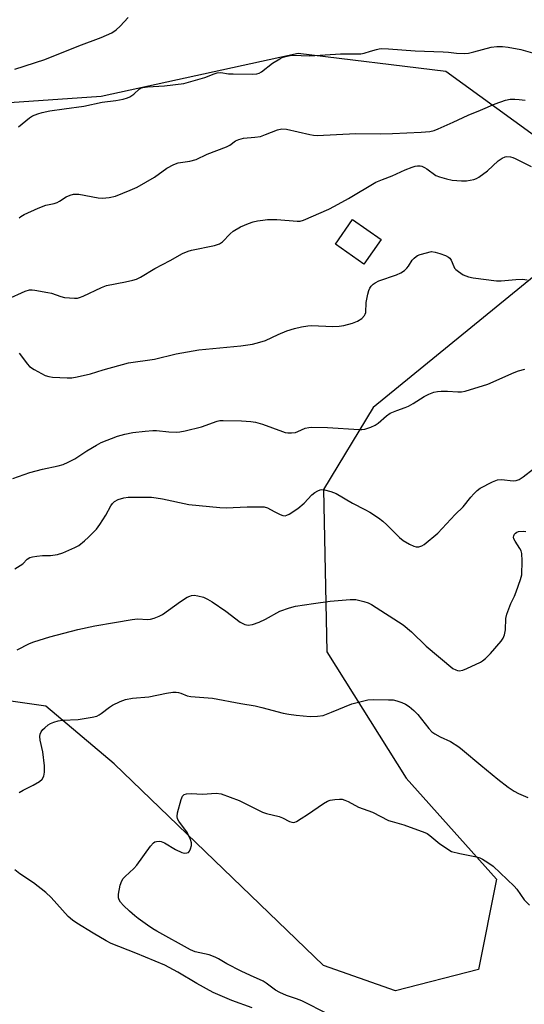
# Model space of a CAD drawing. Units: inches. Extents: x 1297766 to 1303766, y 553448 to 557448.
# Drawn here: x 1299564 to 1299722, y 556143 to 556451 of the extents above; entities that cross this region are included whole.
import ezdxf

# ---------------------------------------------------------------- set-up
doc = ezdxf.new("R2010")
doc.units = ezdxf.units.IN
doc.header["$MEASUREMENT"] = 0
for name, color, linetype in [('BLDG-Footprint', 5, 'Continuous'), ('NTRL-Trees', 3, 'Continuous'), ('Undefined', 1, 'Continuous')]:
    doc.layers.add(name, color=color, linetype=linetype)

msp = doc.modelspace()

# ---------------------------------------------------------------- linework, layer by layer
at = {"layer": 'BLDG-Footprint', "elevation": 414.7}
msp.add_lwpolyline([(1299677.63, 556382.57), (1299672.23, 556374.87), (1299663.32, 556381.12), (1299668.72, 556388.82)], close=True, dxfattribs=at)
at = {"layer": 'NTRL-Trees'}
msp.add_lwpolyline([(1299552.09, 556424.82), (1299589.97, 556427.49), (1299651.64, 556440.97), (1299697.93, 556435.33), (1299735.19, 556408.23), (1299729.55, 556374.35), (1299675.14, 556330.01), (1299659.54, 556304.35), (1299660.67, 556253.54), (1299685.51, 556214.02), (1299713.74, 556182.41), (1299708.09, 556154.18), (1299682.12, 556147.4), (1299659.63, 556155.36), (1299594.05, 556218.54), (1299572.6, 556236.6), (1299531.02, 556242.48)], dxfattribs=at)
at = {"layer": 'Undefined'}
for points, elevation in [([(1299562.91, 556435.88), (1299572.27, 556438.97), (1299582.97, 556443.18), (1299589.91, 556445.8), (1299593.3, 556447.34), (1299594.66, 556448.25), (1299595.9, 556449.41), (1299598.42, 556452.13)], 408), ([(1299564.08, 556417.9), (1299567.47, 556420.7), (1299568.48, 556421.29), (1299570.09, 556421.99), (1299571.44, 556422.39), (1299573.9, 556422.84), (1299578.37, 556423.56), (1299584.49, 556424.32), (1299590.25, 556425.55), (1299594.58, 556426.1), (1299596.81, 556426.53), (1299598.16, 556426.9), (1299598.94, 556427.27), (1299600.15, 556428.11), (1299601.99, 556429.74), (1299602.47, 556430.03), (1299602.99, 556430.23), (1299604.43, 556430.42), (1299609.78, 556430.67), (1299615.87, 556431.4), (1299622.43, 556433.27), (1299625.33, 556434.47), (1299626.32, 556434.77), (1299627.39, 556434.84), (1299629.87, 556434.51), (1299631.35, 556434.43), (1299637.3, 556434.36), (1299638.76, 556434.47), (1299639.48, 556434.7), (1299640.19, 556435.09), (1299643.66, 556437.84), (1299645.87, 556439.18), (1299646.64, 556439.53), (1299647.73, 556439.89), (1299649.1, 556440.24), (1299649.93, 556440.35), (1299655.36, 556440.12), (1299664.96, 556440.74), (1299671.24, 556440.71), (1299672.31, 556440.91), (1299674.33, 556441.6), (1299676.19, 556442.12), (1299677, 556442.29), (1299677.85, 556442.35), (1299679.91, 556442.26), (1299688.26, 556441.61), (1299697.12, 556441.36), (1299698.78, 556441.24), (1299701.22, 556440.91), (1299703.81, 556440.84), (1299704.97, 556440.96), (1299706.69, 556441.33), (1299712.13, 556442.82), (1299713.91, 556443.02), (1299715.69, 556443.06), (1299717.41, 556442.83), (1299721.39, 556442.07), (1299726.52, 556440.59)], 410), ([(1299564.23, 556389.42), (1299564.84, 556389.85), (1299565.89, 556390.41), (1299570.25, 556392.42), (1299572.58, 556393.32), (1299575.21, 556393.89), (1299576.22, 556394.22), (1299576.93, 556394.6), (1299578.98, 556395.96), (1299580.25, 556396.51), (1299581.3, 556396.81), (1299582.13, 556396.85), (1299583, 556396.77), (1299589, 556395.7), (1299590.42, 556395.54), (1299592.44, 556395.73), (1299594.4, 556396.22), (1299599.06, 556398.01), (1299601.22, 556398.98), (1299606.64, 556402.13), (1299610.51, 556404.94), (1299612.75, 556406.11), (1299614.07, 556406.59), (1299617.72, 556407.14), (1299619.68, 556407.68), (1299623.17, 556409.32), (1299629.26, 556411.64), (1299630.25, 556412.18), (1299632.06, 556413.47), (1299633.05, 556413.95), (1299634.54, 556414.28), (1299638.04, 556414.59), (1299639.81, 556414.89), (1299641.39, 556415.43), (1299645.19, 556416.98), (1299646.54, 556417.26), (1299647.95, 556417.15), (1299655.3, 556415.47), (1299656.47, 556415.24), (1299657.62, 556415.14), (1299669.72, 556415.76), (1299677.56, 556415.73), (1299681.2, 556415.81), (1299690.13, 556416.18), (1299692.85, 556416.44), (1299694.2, 556416.72), (1299695.52, 556417.2), (1299700.25, 556419.32), (1299704.9, 556421.53), (1299708.77, 556423.07), (1299713.37, 556425.09), (1299716.64, 556426.24), (1299718.04, 556426.51), (1299719.47, 556426.54), (1299720.88, 556426.45), (1299722.79, 556426.18)], 412), ([(1299714.3, 556407.27), (1299715.5, 556408.07), (1299716.49, 556408.52), (1299717.05, 556408.59), (1299718.11, 556408.49), (1299718.89, 556408.3), (1299719.67, 556407.98), (1299724.67, 556405.45)], 414), ([(1299560.58, 556363.91), (1299566.14, 556366.4), (1299567.49, 556366.81), (1299568.34, 556366.83), (1299569.2, 556366.74), (1299573.27, 556366.07), (1299574.38, 556365.78), (1299577.33, 556364.73), (1299578.43, 556364.45), (1299581.65, 556364.22), (1299582.52, 556364.27), (1299583.17, 556364.41), (1299584.27, 556364.83), (1299590.08, 556367.56), (1299591.66, 556368.18), (1299597.58, 556369.33), (1299599.91, 556369.86), (1299601.03, 556370.22), (1299602.3, 556370.86), (1299606.72, 556373.51), (1299611.58, 556376.05), (1299615.44, 556378.18), (1299617.17, 556378.97), (1299618.26, 556379.28), (1299625.41, 556380.77), (1299627.06, 556381.27), (1299627.97, 556381.9), (1299630.34, 556384.39), (1299631.32, 556385.22), (1299633.64, 556386.54), (1299636.14, 556387.65), (1299637.57, 556388.1), (1299638.97, 556388.44), (1299640.59, 556388.7), (1299642.02, 556388.84), (1299644.98, 556388.88), (1299651.39, 556388.32), (1299652.25, 556388.37), (1299653.35, 556388.69), (1299661.22, 556392.14), (1299663.05, 556393.03), (1299667.4, 556395.44), (1299675.97, 556400.51), (1299678.04, 556401.42), (1299681.06, 556402.58), (1299685.16, 556404.43), (1299687.4, 556405.27), (1299688.25, 556405.52), (1299689.08, 556405.64), (1299689.9, 556405.62), (1299690.43, 556405.53), (1299691.22, 556405.19), (1299691.98, 556404.73), (1299694.82, 556402.66), (1299695.88, 556402.19), (1299698.14, 556401.57), (1299699.87, 556401.22), (1299702.85, 556400.97), (1299704.33, 556400.96), (1299705.5, 556401.15), (1299706.65, 556401.44), (1299707.47, 556401.74), (1299708.2, 556402.14), (1299710.91, 556404.13), (1299714.3, 556407.27)], 414), ([(1299564.3, 556347.03), (1299565.36, 556345.72), (1299566.83, 556343.69), (1299567.56, 556342.88), (1299569.01, 556341.88), (1299572.43, 556340.03), (1299573.55, 556339.7), (1299574.7, 556339.56), (1299579.31, 556339.32), (1299580.75, 556339.33), (1299582.44, 556339.61), (1299586.64, 556340.56), (1299590.56, 556341.82), (1299598.5, 556343.96), (1299606.66, 556345.18), (1299613.44, 556346.86), (1299620.58, 556348.05), (1299633.75, 556349.34), (1299637.39, 556349.84), (1299639.69, 556350.48), (1299641.39, 556351.05), (1299645.36, 556352.92), (1299648.06, 556354.03), (1299650.5, 556354.74), (1299652.7, 556355.28), (1299654.71, 556355.6), (1299655.87, 556355.69), (1299662.56, 556355.41), (1299664.53, 556355.47), (1299665.93, 556355.7), (1299668.7, 556356.44), (1299670.25, 556357.05), (1299671.6, 556357.93), (1299672.45, 556358.81), (1299672.65, 556359.19), (1299672.81, 556359.73), (1299672.92, 556362.89), (1299673.48, 556365.48), (1299673.81, 556366.61), (1299674.15, 556367.41), (1299674.57, 556368.05), (1299675.1, 556368.6), (1299675.72, 556369.06), (1299676.88, 556369.63), (1299682.47, 556371.57), (1299683.81, 556372.15), (1299684.93, 556372.91), (1299685.72, 556373.64), (1299686.21, 556374.29), (1299687.37, 556376.15), (1299687.94, 556376.76), (1299688.57, 556377.28), (1299689.04, 556377.56), (1299689.82, 556377.87), (1299693.38, 556378.87)], 416), ([(1299693.38, 556378.87), (1299694.6, 556378.65), (1299696.06, 556378.22), (1299697.75, 556377.61), (1299698.78, 556377.1), (1299699.17, 556376.76), (1299699.6, 556376.18), (1299700.38, 556374.15), (1299700.64, 556373.68), (1299701, 556373.26), (1299701.9, 556372.55), (1299703.38, 556371.6), (1299704.15, 556371.19), (1299704.97, 556370.91), (1299706.42, 556370.65), (1299713.75, 556369.65), (1299715.21, 556369.64), (1299719.81, 556370.09), (1299721.89, 556370.17), (1299723.33, 556370)], 416), ([(1299562.29, 556307.76), (1299567.59, 556309.71), (1299571.54, 556310.7), (1299576.47, 556311.75), (1299578.03, 556312.2), (1299579.64, 556312.9), (1299581.72, 556313.98), (1299585.47, 556316.47), (1299588.46, 556318.29), (1299589.99, 556319.11), (1299595.07, 556321.08), (1299597.32, 556321.64), (1299599.89, 556322.16), (1299603.7, 556322.67), (1299606.16, 556322.83), (1299607.26, 556322.78), (1299611.17, 556322.37), (1299613.47, 556322.31), (1299614.61, 556322.39), (1299616.31, 556322.73), (1299621.4, 556323.97), (1299626.26, 556325.75), (1299627.08, 556325.91), (1299628.16, 556326.01), (1299633.93, 556325.83), (1299636.82, 556325.63), (1299638.25, 556325.45), (1299640.5, 556324.77), (1299646.77, 556322.49), (1299647.6, 556322.25), (1299648.45, 556322.13), (1299649.62, 556322.11), (1299650.77, 556322.22), (1299651.56, 556322.47), (1299653.88, 556323.51), (1299655.02, 556323.79), (1299655.88, 556323.87), (1299660.82, 556323.8), (1299670.76, 556323.15), (1299671.63, 556323.15), (1299672.49, 556323.24), (1299674.44, 556323.87), (1299675.76, 556324.49), (1299676.67, 556325.17), (1299679.28, 556327.44), (1299680.46, 556328.22), (1299682.55, 556329.13), (1299685.18, 556330.03), (1299686.19, 556330.45), (1299687.64, 556331.24), (1299691.07, 556333.45), (1299692.61, 556334.17), (1299694.19, 556334.78), (1299695.28, 556335.06), (1299696.43, 556335.17), (1299698.46, 556335.19), (1299701.67, 556334.9), (1299702.8, 556334.97), (1299703.92, 556335.19), (1299711.04, 556337.38), (1299719.35, 556341.02), (1299720.68, 556341.52), (1299722.65, 556342)], 418), ([(1299562.97, 556279.5), (1299565.39, 556281.09), (1299566.82, 556282.58), (1299567.62, 556283.1), (1299568.42, 556283.31), (1299569.83, 556283.5), (1299571.56, 556283.66), (1299574.09, 556283.75), (1299576.29, 556284.04), (1299577.94, 556284.57), (1299581.74, 556286.17), (1299582.92, 556286.87), (1299584.75, 556288.31), (1299586.04, 556289.49), (1299588.47, 556291.98), (1299589.5, 556293.37), (1299591.4, 556296.28), (1299593.01, 556299.27), (1299593.47, 556299.96), (1299594.18, 556300.62), (1299595.28, 556301.2), (1299597.03, 556301.74), (1299598.4, 556301.94), (1299605.7, 556301.95), (1299607.16, 556301.79), (1299609.19, 556301.43), (1299617.4, 556299.68), (1299627.08, 556298.74), (1299629.14, 556298.63), (1299635.67, 556298.95), (1299640.98, 556298.91), (1299642.08, 556298.64), (1299644.1, 556297.44), (1299646, 556296.56), (1299646.81, 556296.27), (1299647.62, 556296.17), (1299648.12, 556296.28), (1299648.87, 556296.63), (1299651.51, 556298.38), (1299653.49, 556300.12), (1299655.98, 556302.7), (1299656.88, 556303.41), (1299657.83, 556303.94), (1299658.57, 556304.24), (1299659.08, 556304.35), (1299659.91, 556304.3), (1299661.88, 556303.78), (1299663.53, 556303.15), (1299668.65, 556300.05), (1299672.58, 556298.07), (1299674.07, 556297.24), (1299676.79, 556295.46), (1299678.2, 556294.42), (1299679.47, 556293.26), (1299683.41, 556289.35), (1299684.52, 556288.41), (1299686.53, 556287.21), (1299687.83, 556286.58), (1299688.62, 556286.4), (1299689.4, 556286.45), (1299690.42, 556286.74), (1299691.15, 556287.18), (1299695.41, 556290.73), (1299700.87, 556296.49), (1299703.37, 556298.96), (1299705.76, 556301.96), (1299706.72, 556303.03), (1299707.72, 556304.04), (1299708.61, 556304.74), (1299712.5, 556306.78), (1299714.11, 556307.41), (1299715.31, 556307.49), (1299718.97, 556307.05), (1299719.95, 556307.15), (1299720.92, 556307.53), (1299722.12, 556308.34), (1299725.37, 556310.82)], 420), ([(1299563.69, 556254.2), (1299567.51, 556256.14), (1299568.82, 556256.72), (1299573.92, 556258.25), (1299582.66, 556260.56), (1299587.97, 556261.71), (1299594.18, 556262.7), (1299599.63, 556263.69), (1299601.33, 556263.84), (1299604.58, 556263.69), (1299605.42, 556263.82), (1299606.52, 556264.13), (1299608.14, 556264.72), (1299609.16, 556265.22), (1299614.76, 556269.32), (1299616.93, 556270.66), (1299617.69, 556271.01), (1299618.24, 556271.16), (1299619.11, 556271.25), (1299620.25, 556271.1), (1299621.96, 556270.64), (1299623.22, 556270.08), (1299624.69, 556269.2), (1299629.05, 556266.31), (1299633.53, 556262.86), (1299634.98, 556262.12), (1299636.02, 556261.93), (1299637.34, 556262.12), (1299639.44, 556262.81), (1299641.44, 556263.76), (1299645.89, 556266.26), (1299648.89, 556267.32), (1299650.85, 556267.86), (1299656.44, 556268.69), (1299661.73, 556269.37), (1299667.96, 556269.93), (1299669.72, 556269.93), (1299672.25, 556269.36), (1299673.61, 556268.91), (1299674.66, 556268.35), (1299684.53, 556261.97), (1299687.18, 556259.78), (1299691.78, 556255.28), (1299700.11, 556248.36), (1299701.04, 556247.87), (1299701.54, 556247.72), (1299702.08, 556247.66), (1299703.18, 556247.79), (1299704.53, 556248.3), (1299708.72, 556250.3), (1299709.44, 556250.76), (1299710.29, 556251.45), (1299711.9, 556253.05), (1299715.2, 556256.88), (1299715.83, 556257.85), (1299716.24, 556258.86), (1299716.63, 556260.47), (1299716.74, 556264), (1299717.01, 556265.36), (1299718.27, 556268.72), (1299719.36, 556271), (1299719.91, 556272.36), (1299721.32, 556276.24), (1299721.66, 556277.66), (1299721.78, 556282.06), (1299721.69, 556284.38), (1299721.47, 556285.16), (1299721.13, 556285.89), (1299719.61, 556288.17), (1299719.23, 556288.93), (1299719.13, 556289.44), (1299719.21, 556289.9), (1299719.43, 556290.34), (1299719.75, 556290.72), (1299720.18, 556291.01), (1299720.7, 556291.18), (1299722.14, 556291.32), (1299723.01, 556291.2)], 422), ([(1299564.31, 556209.5), (1299565.5, 556210.29), (1299568.61, 556211.85), (1299570.62, 556212.97), (1299571.47, 556213.67), (1299571.97, 556214.6), (1299572.26, 556215.93), (1299572.17, 556217.86), (1299571.66, 556222.25), (1299570.86, 556225.87), (1299570.77, 556227.01), (1299570.9, 556227.81), (1299571.19, 556228.55), (1299571.67, 556229.21), (1299572.27, 556229.81), (1299573.37, 556230.72), (1299574.08, 556231.17), (1299575.1, 556231.57), (1299576.45, 556231.93), (1299577.83, 556232.14), (1299582.72, 556232.39), (1299587.12, 556233.1), (1299588.55, 556233.44), (1299589.29, 556233.79), (1299589.98, 556234.24), (1299592.56, 556236.28), (1299593.48, 556236.91), (1299595.91, 556238.04), (1299597.58, 556238.66), (1299599.81, 556239.01), (1299604.89, 556239.49), (1299610.42, 556240.62), (1299612.38, 556240.89), (1299613.49, 556240.91), (1299614.2, 556240.81), (1299614.92, 556240.6), (1299616.94, 556239.79), (1299618.02, 556239.53), (1299624.84, 556239.05), (1299633.67, 556237.34), (1299638.24, 556236.64), (1299640.28, 556236.17), (1299647, 556234.39), (1299648.7, 556234.05), (1299651.02, 556233.71), (1299655.38, 556233.35), (1299657.76, 556233.38), (1299659.45, 556233.65), (1299662.14, 556234.62), (1299668.43, 556237.24), (1299673.48, 556238.54), (1299675.22, 556238.68), (1299679.94, 556238.58), (1299681.41, 556238.48), (1299682.53, 556238.24), (1299684.17, 556237.69), (1299685.22, 556237.22), (1299686.38, 556236.46), (1299687.9, 556235.24), (1299689.1, 556233.97), (1299692.54, 556229.56), (1299693.55, 556228.55), (1299694.47, 556227.93), (1299696.18, 556226.96), (1299699.36, 556225.52), (1299702.01, 556223.81), (1299703.15, 556222.92), (1299708.83, 556218.08), (1299714.19, 556213.72), (1299717.43, 556211.23), (1299719.26, 556209.97), (1299720.69, 556209.18), (1299723.59, 556207.96)], 424), ([(1299661.05, 556140.13), (1299652.83, 556144.3), (1299651.11, 556144.98), (1299648.03, 556145.99), (1299645.94, 556146.89), (1299644.55, 556147.69), (1299641.61, 556149.89), (1299640.65, 556150.51), (1299636.75, 556152.2), (1299633.81, 556153.62), (1299629.33, 556155.89), (1299626.67, 556157.48), (1299625.65, 556158), (1299623.76, 556158.7), (1299619.44, 556159.69), (1299617.91, 556160.3), (1299607.44, 556166.13), (1299606.19, 556166.87), (1299604.47, 556168.03), (1299601.57, 556170.07), (1299600.48, 556170.94), (1299598.81, 556172.39), (1299596.93, 556174.19), (1299595.97, 556175.24), (1299595.6, 556175.89), (1299595.41, 556176.56), (1299595.43, 556177.68), (1299595.93, 556180.56), (1299596.38, 556181.9), (1299596.87, 556182.59), (1299597.47, 556183.23), (1299600.19, 556185.78), (1299601.11, 556186.76), (1299605.38, 556192.73), (1299606.34, 556193.8), (1299606.8, 556194.07), (1299607.33, 556194.21), (1299608.16, 556194.28), (1299608.71, 556194.22), (1299609.75, 556193.8), (1299613.25, 556191.73), (1299615.22, 556190.78), (1299616, 556190.58), (1299616.82, 556190.61), (1299617.28, 556190.79), (1299617.62, 556191.14), (1299617.98, 556191.86), (1299618.25, 556192.95), (1299618.2, 556193.76), (1299617.89, 556194.82), (1299617.36, 556196.11), (1299616.95, 556196.86), (1299614.23, 556200.57), (1299613.89, 556201.29), (1299613.75, 556202.01), (1299613.88, 556203.12), (1299615.01, 556207.36), (1299615.42, 556208.37), (1299615.92, 556208.88), (1299616.67, 556209.11), (1299618.1, 556209.23), (1299621.72, 556209.02), (1299625.96, 556209.27), (1299627.5, 556209.07), (1299633.18, 556206.98), (1299640.48, 556203.36), (1299641.71, 556202.97), (1299645.69, 556202.04), (1299646.73, 556201.6), (1299648.99, 556200.46), (1299649.7, 556200.22), (1299650.16, 556200.17), (1299650.66, 556200.27), (1299651.16, 556200.48), (1299652.63, 556201.34), (1299654.58, 556202.6), (1299659.59, 556206.08), (1299660.83, 556206.82), (1299661.64, 556207.1), (1299663.1, 556207.36), (1299664.58, 556207.49), (1299665.43, 556207.4), (1299666.25, 556207.14), (1299667.33, 556206.67), (1299670.51, 556204.91), (1299674.91, 556203.34), (1299680, 556200.8), (1299681.09, 556200.43), (1299684.71, 556199.43), (1299691.36, 556197.02), (1299692.1, 556196.65), (1299692.94, 556196.08), (1299696.03, 556193.48), (1299699.73, 556191.11), (1299702.25, 556190.47), (1299707.48, 556189.38), (1299708.6, 556189.05), (1299709.37, 556188.69), (1299711.1, 556187.67), (1299712.72, 556186.44), (1299719.26, 556180.25), (1299720.11, 556179.25), (1299722.48, 556175.95), (1299724.08, 556174.28)], 426), ([(1299637.3, 556142.12), (1299630.93, 556144.44), (1299625.01, 556146.96), (1299619.91, 556149.73), (1299613.96, 556153.31), (1299609.94, 556155.44), (1299600.81, 556159.26), (1299593.1, 556162.3), (1299591.53, 556163.12), (1299587.42, 556165.52), (1299582.33, 556168.61), (1299580.94, 556169.56), (1299579.64, 556170.76), (1299574.26, 556176.63), (1299572.61, 556178.23), (1299568.73, 556181.23), (1299564.49, 556184.1), (1299562.96, 556185.3)], 424)]:
    msp.add_lwpolyline(points, dxfattribs=dict(at, elevation=elevation))

doc.saveas('drawing.dxf')
